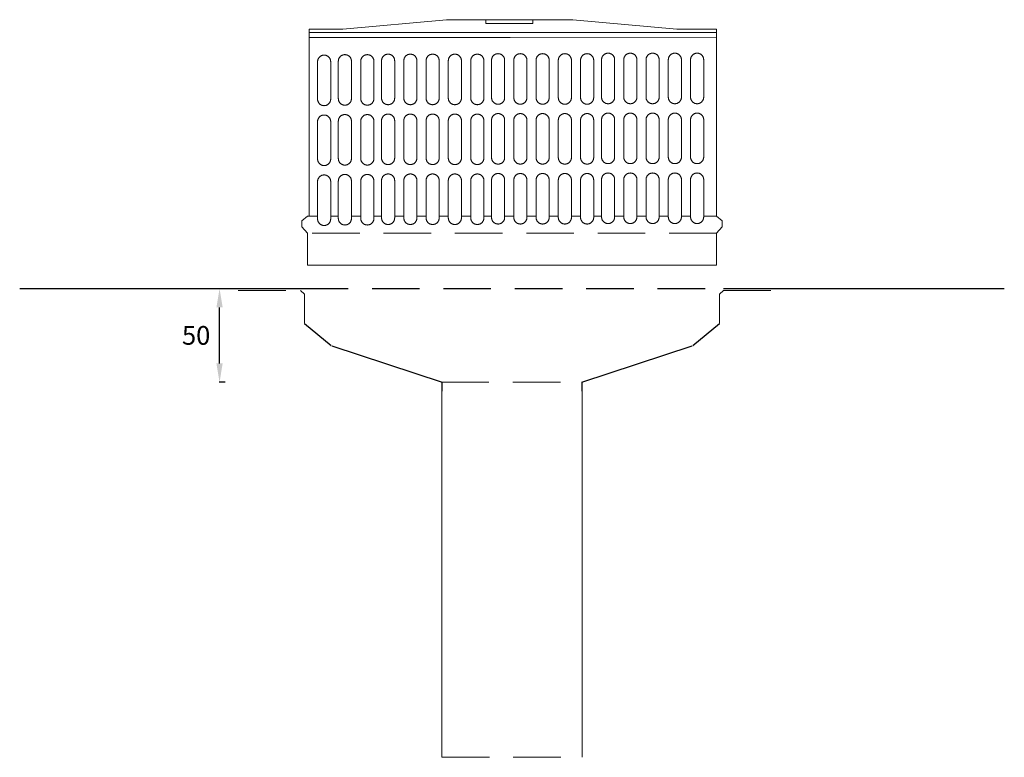
# Model space of a CAD drawing. Units: inches. Extents: x 412 to 937, y -126 to 268.
import ezdxf

# ---------------------------------------------------------------- set-up
doc = ezdxf.new("R2010")
doc.units = ezdxf.units.IN
doc.header["$MEASUREMENT"] = 0
doc.linetypes.add('DASHEDX2', pattern=[38.1, 25.4, -12.7])
doc.layers.add('katkoviivat', color=7, linetype='DASHEDX2', lineweight=9)
doc.layers.add('kattokaivonosat', color=7, linetype='Continuous', lineweight=13)
doc.dimstyles.get("Standard").update_dxf_attribs({"dimtxt": 10, "dimasz": 10, "dimexe": 0.18, "dimexo": 0.0625, "dimgap": 5, "dimtad": 3, "dimtih": 1, "dimtoh": 1, "dimdec": 0, "dimzin": 0, "dimdsep": 46, "dimtxsty": 'Standard', "dimcen": 0.09, "dimadec": 0, "dimazin": 0, "dimtfac": 1, "dimtdec": 0, "dimtofl": 0, "dimtmove": 0, "dimatfit": 3, "dimfxl": 0, "dimtolj": 1, "dimtzin": 0, "dimarcsym": 0})

# ---------------------------------------------------------------- blocks, each defined once
blk = doc.blocks.new('*D1')
at = {"color": 0, "lineweight": -2}
for p, q in [((513.47, 124.77), (518.41, 124.77)), ((518.23, 84.78), (518.23, 114.77)), ((521.17, 74.78), (518.05, 74.78))]:
    blk.add_line(p, q, dxfattribs=at)
at = {"color": 0}
for points in [[(516.56, 114.77), (519.89, 114.77), (518.23, 124.77)], [(516.56, 84.78), (519.89, 84.78), (518.23, 74.78)]]:
    blk.add_solid(points, dxfattribs=at)
at = {"layer": 'DEFPOINTS', "color": 0}
for p in [(513.41, 124.77), (518.23, 124.77), (521.23, 74.78)]:
    blk.add_point(p, dxfattribs=at)
at = {"color": 0, "insert": (505.73, 99.78), "char_height": 10, "attachment_point": 5}
blk.add_mtext('\\A1;50', dxfattribs=at)

msp = doc.modelspace()

# ---------------------------------------------------------------- linework, layer by layer
at = {"color": 0}
for p, q in [((411.53, 124.77), (561.53, 124.77)), ((787.18, 124.77), (937.18, 124.77)), ((563.55, 106.15), (577.89, 94.31)), ((770.82, 94.31), (785.17, 106.15)), ((578.12, 94.24), (637.05, 74.78)), ((711.66, 74.83), (770.54, 94.24))]:
    msp.add_line(p, q, dxfattribs=at)
at = {"color": 0, "linetype": 'DASHEDX2'}
msp.add_line((561.53, 124.77), (787.18, 124.77), dxfattribs=at)
at = {"layer": 'katkoviivat', "color": 0}
for p, q in [((573.95, 249.49), (574.06, 249.49)), ((597.03, 249.75), (597.13, 249.75)), ((655.75, 250.01), (655.85, 250.01)), ((570.56, 163.52), (565.1, 163.52)), ((581.64, 163.52), (577.56, 163.52)), ((593.63, 163.52), (588.64, 163.52)), ((604.72, 163.52), (600.63, 163.52)), ((616.6, 163.52), (611.72, 163.52)), ((628.48, 163.52), (623.6, 163.52)), ((640.36, 163.52), (635.48, 163.52)), ((652.35, 163.52), (647.36, 163.52)), ((663.44, 163.52), (659.35, 163.52)), ((675.32, 163.52), (670.44, 163.52)), ((687.2, 163.52), (682.32, 163.52)), ((699.08, 163.52), (694.2, 163.52)), ((710.97, 163.52), (706.08, 163.52)), ((722.16, 163.52), (717.97, 163.52)), ((734.04, 163.52), (729.16, 163.52)), ((745.92, 163.52), (741.04, 163.52)), ((757.8, 163.52), (752.92, 163.52)), ((769.69, 163.52), (764.8, 163.52)), ((783.61, 163.52), (776.69, 163.52)), ((528.17, 123.77), (561.53, 123.77)), ((561.53, 123.77), (563.55, 121.88)), ((787.18, 123.77), (785.17, 121.88)), ((785.17, 121.88), (785.17, 106.15)), ((787.18, 123.77), (820.54, 123.77)), ((636.66, 74.83), (711.66, 74.83)), ((637.05, 74.78), (637.05, 69.94)), ((711.66, 74.83), (711.66, 69.94)), ((636.86, -125.59), (711.86, -125.59))]:
    msp.add_line(p, q, dxfattribs=at)
for points in [[(574.06, 249.49), (574.06, 249.49, -0.414214), (577.56, 245.99), (577.56, 225.99, -0.414214), (574.06, 222.49), (574.06, 222.49, -0.414214), (570.56, 225.99), (570.56, 245.99, -0.414214)], [(585.14, 249.75), (585.14, 249.75, -0.414214), (588.64, 246.25), (588.64, 226.25, -0.414214), (585.14, 222.75), (585.14, 222.75, -0.414214), (581.64, 226.25), (581.64, 246.25, -0.414214)], [(597.13, 249.75), (597.13, 249.75, -0.414214), (600.63, 246.25), (600.63, 226.25, -0.414214), (597.13, 222.75), (597.13, 222.75, -0.414214), (593.63, 226.25), (593.63, 246.25, -0.414214)], [(608.22, 250.01), (608.22, 250.01, -0.414214), (611.72, 246.51), (611.72, 226.51, -0.414214), (608.22, 223.01), (608.22, 223.01, -0.414214), (604.72, 226.51), (604.72, 246.51, -0.414214)], [(620.1, 250.01), (620.1, 250.01, -0.414214), (623.6, 246.51), (623.6, 226.51, -0.414214), (620.1, 223.01), (620.1, 223.01, -0.414214), (616.6, 226.51), (616.6, 246.51, -0.414214)], [(631.98, 250.01), (631.98, 250.01, 0.414214), (628.48, 246.51), (628.48, 226.51, 0.414214), (631.98, 223.01), (631.98, 223.01, 0.414214), (635.48, 226.51), (635.48, 246.51, 0.414214)], [(643.86, 250.01), (643.86, 250.01, -0.414214), (647.36, 246.51), (647.36, 226.51, -0.414214), (643.86, 223.01), (643.86, 223.01, -0.414214), (640.36, 226.51), (640.36, 246.51, -0.414214)], [(655.85, 250.01), (655.85, 250.01, -0.414214), (659.35, 246.51), (659.35, 226.51, -0.414214), (655.85, 223.01), (655.85, 223.01, -0.414214), (652.35, 226.51), (652.35, 246.51, -0.414214)], [(666.94, 250.27), (666.94, 250.27, -0.414214), (670.44, 246.77), (670.44, 226.77, -0.414214), (666.94, 223.27), (666.94, 223.27, -0.414214), (663.44, 226.77), (663.44, 246.77, -0.414214)], [(678.82, 250.27), (678.82, 250.27, -0.414214), (682.32, 246.77), (682.32, 226.77, -0.414214), (678.82, 223.27), (678.82, 223.27, -0.414214), (675.32, 226.77), (675.32, 246.77, -0.414214)], [(690.7, 250.27), (690.7, 250.27, 0.414214), (687.2, 246.77), (687.2, 226.77, 0.414214), (690.7, 223.27), (690.7, 223.27, 0.414214), (694.2, 226.77), (694.2, 246.77, 0.414214)], [(702.58, 250.27), (702.58, 250.27, -0.414214), (706.08, 246.77), (706.08, 226.77, -0.414214), (702.58, 223.27), (702.58, 223.27, -0.414214), (699.08, 226.77), (699.08, 246.77, -0.414214)], [(714.47, 250.27), (714.47, 250.27, 0.414214), (710.97, 246.77), (710.97, 226.77, 0.414214), (714.47, 223.27), (714.47, 223.27, 0.414214), (717.97, 226.77), (717.97, 246.77, 0.414214)], [(725.66, 250.53), (725.66, 250.53, -0.414214), (729.16, 247.03), (729.16, 227.03, -0.414214), (725.66, 223.53), (725.66, 223.53, -0.414214), (722.16, 227.03), (722.16, 247.03, -0.414214)], [(737.54, 250.53), (737.54, 250.53, -0.414214), (741.04, 247.03), (741.04, 227.03, -0.414214), (737.54, 223.53), (737.54, 223.53, -0.414214), (734.04, 227.03), (734.04, 247.03, -0.414214)], [(749.42, 250.53), (749.42, 250.53, 0.414214), (745.92, 247.03), (745.92, 227.03, 0.414214), (749.42, 223.53), (749.42, 223.53, 0.414214), (752.92, 227.03), (752.92, 247.03, 0.414214)], [(761.3, 250.53), (761.3, 250.53, -0.414214), (764.8, 247.03), (764.8, 227.03, -0.414214), (761.3, 223.53), (761.3, 223.53, -0.414214), (757.8, 227.03), (757.8, 247.03, -0.414214)], [(773.19, 250.53), (773.19, 250.53, 0.414214), (769.69, 247.03), (769.69, 227.03, 0.414214), (773.19, 223.53), (773.19, 223.53, 0.414214), (776.69, 227.03), (776.69, 247.03, 0.414214)], [(574.06, 217.49), (574.06, 217.49, -0.414214), (577.56, 213.99), (577.56, 193.99, -0.414214), (574.06, 190.49), (574.06, 190.49, -0.414214), (570.56, 193.99), (570.56, 213.99, -0.414214)], [(585.14, 217.75), (585.14, 217.75, -0.414214), (588.64, 214.25), (588.64, 194.25, -0.414214), (585.14, 190.75), (585.14, 190.75, -0.414214), (581.64, 194.25), (581.64, 214.25, -0.414214)], [(597.13, 217.75), (597.13, 217.75, -0.414214), (600.63, 214.25), (600.63, 194.25, -0.414214), (597.13, 190.75), (597.13, 190.75, -0.414214), (593.63, 194.25), (593.63, 214.25, -0.414214)], [(608.22, 218.01), (608.22, 218.01, -0.414214), (611.72, 214.51), (611.72, 194.51, -0.414214), (608.22, 191.01), (608.22, 191.01, -0.414214), (604.72, 194.51), (604.72, 214.51, -0.414214)], [(620.1, 218.01), (620.1, 218.01, -0.414214), (623.6, 214.51), (623.6, 194.51, -0.414214), (620.1, 191.01), (620.1, 191.01, -0.414214), (616.6, 194.51), (616.6, 214.51, -0.414214)], [(631.98, 218.01), (631.98, 218.01, 0.414214), (628.48, 214.51), (628.48, 194.51, 0.414214), (631.98, 191.01), (631.98, 191.01, 0.414214), (635.48, 194.51), (635.48, 214.51, 0.414214)], [(643.86, 218.01), (643.86, 218.01, -0.414214), (647.36, 214.51), (647.36, 194.51, -0.414214), (643.86, 191.01), (643.86, 191.01, -0.414214), (640.36, 194.51), (640.36, 214.51, -0.414214)], [(655.85, 218.01), (655.85, 218.01, -0.414214), (659.35, 214.51), (659.35, 194.51, -0.414214), (655.85, 191.01), (655.85, 191.01, -0.414214), (652.35, 194.51), (652.35, 214.51, -0.414214)], [(666.94, 218.27), (666.94, 218.27, -0.414214), (670.44, 214.77), (670.44, 194.77, -0.414214), (666.94, 191.27), (666.94, 191.27, -0.414214), (663.44, 194.77), (663.44, 214.77, -0.414214)], [(678.82, 218.27), (678.82, 218.27, -0.414214), (682.32, 214.77), (682.32, 194.77, -0.414214), (678.82, 191.27), (678.82, 191.27, -0.414214), (675.32, 194.77), (675.32, 214.77, -0.414214)], [(690.7, 218.27), (690.7, 218.27, 0.414214), (687.2, 214.77), (687.2, 194.77, 0.414214), (690.7, 191.27), (690.7, 191.27, 0.414214), (694.2, 194.77), (694.2, 214.77, 0.414214)], [(702.58, 218.27), (702.58, 218.27, -0.414214), (706.08, 214.77), (706.08, 194.77, -0.414214), (702.58, 191.27), (702.58, 191.27, -0.414214), (699.08, 194.77), (699.08, 214.77, -0.414214)], [(714.47, 218.27), (714.47, 218.27, 0.414214), (710.97, 214.77), (710.97, 194.77, 0.414214), (714.47, 191.27), (714.47, 191.27, 0.414214), (717.97, 194.77), (717.97, 214.77, 0.414214)], [(725.66, 218.53), (725.66, 218.53, -0.414214), (729.16, 215.03), (729.16, 195.03, -0.414214), (725.66, 191.53), (725.66, 191.53, -0.414214), (722.16, 195.03), (722.16, 215.03, -0.414214)], [(737.54, 218.53), (737.54, 218.53, -0.414214), (741.04, 215.03), (741.04, 195.03, -0.414214), (737.54, 191.53), (737.54, 191.53, -0.414214), (734.04, 195.03), (734.04, 215.03, -0.414214)], [(749.42, 218.53), (749.42, 218.53, 0.414214), (745.92, 215.03), (745.92, 195.03, 0.414214), (749.42, 191.53), (749.42, 191.53, 0.414214), (752.92, 195.03), (752.92, 215.03, 0.414214)], [(761.3, 218.53), (761.3, 218.53, -0.414214), (764.8, 215.03), (764.8, 195.03, -0.414214), (761.3, 191.53), (761.3, 191.53, -0.414214), (757.8, 195.03), (757.8, 215.03, -0.414214)], [(773.19, 218.53), (773.19, 218.53, 0.414214), (769.69, 215.03), (769.69, 195.03, 0.414214), (773.19, 191.53), (773.19, 191.53, 0.414214), (776.69, 195.03), (776.69, 215.03, 0.414214)], [(574.06, 185.49), (574.06, 185.49, -0.414214), (577.56, 181.99), (577.56, 161.99, -0.414214), (574.06, 158.49), (574.06, 158.49, -0.414214), (570.56, 161.99), (570.56, 181.99, -0.414214)], [(585.14, 185.75), (585.14, 185.75, -0.414214), (588.64, 182.25), (588.64, 162.25, -0.414214), (585.14, 158.75), (585.14, 158.75, -0.414214), (581.64, 162.25), (581.64, 182.25, -0.414214)], [(597.13, 185.75), (597.13, 185.75, -0.414214), (600.63, 182.25), (600.63, 162.25, -0.414214), (597.13, 158.75), (597.13, 158.75, -0.414214), (593.63, 162.25), (593.63, 182.25, -0.414214)], [(608.22, 186.01), (608.22, 186.01, -0.414214), (611.72, 182.51), (611.72, 162.51, -0.414214), (608.22, 159.01), (608.22, 159.01, -0.414214), (604.72, 162.51), (604.72, 182.51, -0.414214)], [(620.1, 186.01), (620.1, 186.01, -0.414214), (623.6, 182.51), (623.6, 162.51, -0.414214), (620.1, 159.01), (620.1, 159.01, -0.414214), (616.6, 162.51), (616.6, 182.51, -0.414214)], [(631.98, 186.01), (631.98, 186.01, 0.414214), (628.48, 182.51), (628.48, 162.51, 0.414214), (631.98, 159.01), (631.98, 159.01, 0.414214), (635.48, 162.51), (635.48, 182.51, 0.414214)], [(643.86, 186.01), (643.86, 186.01, -0.414214), (647.36, 182.51), (647.36, 162.51, -0.414214), (643.86, 159.01), (643.86, 159.01, -0.414214), (640.36, 162.51), (640.36, 182.51, -0.414214)], [(655.85, 186.01), (655.85, 186.01, -0.414214), (659.35, 182.51), (659.35, 162.51, -0.414214), (655.85, 159.01), (655.85, 159.01, -0.414214), (652.35, 162.51), (652.35, 182.51, -0.414214)], [(666.94, 186.27), (666.94, 186.27, -0.414214), (670.44, 182.77), (670.44, 162.77, -0.414214), (666.94, 159.27), (666.94, 159.27, -0.414214), (663.44, 162.77), (663.44, 182.77, -0.414214)], [(678.82, 186.27), (678.82, 186.27, -0.414214), (682.32, 182.77), (682.32, 162.77, -0.414214), (678.82, 159.27), (678.82, 159.27, -0.414214), (675.32, 162.77), (675.32, 182.77, -0.414214)], [(690.7, 186.27), (690.7, 186.27, 0.414214), (687.2, 182.77), (687.2, 162.77, 0.414214), (690.7, 159.27), (690.7, 159.27, 0.414214), (694.2, 162.77), (694.2, 182.77, 0.414214)], [(702.58, 186.27), (702.58, 186.27, -0.414214), (706.08, 182.77), (706.08, 162.77, -0.414214), (702.58, 159.27), (702.58, 159.27, -0.414214), (699.08, 162.77), (699.08, 182.77, -0.414214)], [(714.47, 186.27), (714.47, 186.27, 0.414214), (710.97, 182.77), (710.97, 162.77, 0.414214), (714.47, 159.27), (714.47, 159.27, 0.414214), (717.97, 162.77), (717.97, 182.77, 0.414214)], [(725.66, 186.53), (725.66, 186.53, -0.414214), (729.16, 183.03), (729.16, 163.03, -0.414214), (725.66, 159.53), (725.66, 159.53, -0.414214), (722.16, 163.03), (722.16, 183.03, -0.414214)], [(737.54, 186.53), (737.54, 186.53, -0.414214), (741.04, 183.03), (741.04, 163.03, -0.414214), (737.54, 159.53), (737.54, 159.53, -0.414214), (734.04, 163.03), (734.04, 183.03, -0.414214)], [(749.42, 186.53), (749.42, 186.53, 0.414214), (745.92, 183.03), (745.92, 163.03, 0.414214), (749.42, 159.53), (749.42, 159.53, 0.414214), (752.92, 163.03), (752.92, 183.03, 0.414214)], [(761.3, 186.53), (761.3, 186.53, -0.414214), (764.8, 183.03), (764.8, 163.03, -0.414214), (761.3, 159.53), (761.3, 159.53, -0.414214), (757.8, 163.03), (757.8, 183.03, -0.414214)], [(773.19, 186.53), (773.19, 186.53, 0.414214), (769.69, 183.03), (769.69, 163.03, 0.414214), (773.19, 159.53), (773.19, 159.53, 0.414214), (776.69, 163.03), (776.69, 183.03, 0.414214)]]:
    msp.add_lwpolyline(points, format="xyb", close=True, dxfattribs=at)
msp.add_lwpolyline([(783.61, 154.45), (565.1, 154.45)], dxfattribs=at)
at = {"layer": 'katkoviivat', "color": 0, "linetype": 'ByBlock'}
msp.add_lwpolyline([(783.61, 137.33), (565.1, 137.33)], dxfattribs=at)
at = {"layer": 'kattokaivonosat', "color": 0}
for p, q in [((584.02, 263.34), (639.44, 268.42)), ((639.44, 268.42), (672.95, 268.42)), ((672.95, 268.42), (706.86, 268.42)), ((706.86, 268.42), (762.28, 263.34)), ((566.01, 163.52), (566.01, 263.34)), ((566.01, 263.34), (584.02, 263.34)), ((762.28, 263.34), (783.61, 263.34)), ((783.61, 263.34), (783.61, 163.52)), ((566.01, 261.65), (673.35, 261.65)), ((566.01, 258.91), (673.35, 258.91)), ((783.61, 261.65), (672.95, 261.65)), ((783.61, 258.76), (672.95, 258.91)), ((562.13, 161.05), (565.1, 163.52)), ((565.1, 163.52), (566.01, 163.52)), ((783.61, 163.52), (786.58, 161.05)), ((562.08, 157.86), (562.13, 161.05)), ((565.1, 154.45), (562.08, 157.86)), ((786.64, 157.86), (783.61, 154.45)), ((786.58, 161.05), (786.64, 157.86)), ((565.1, 137.33), (565.1, 154.45)), ((783.61, 154.45), (783.61, 137.33)), ((563.55, 121.88), (563.55, 106.15)), ((636.86, 74.77), (636.86, -125.59)), ((711.86, 74.77), (711.86, -125.59))]:
    msp.add_line(p, q, dxfattribs=at)
msp.add_lwpolyline([(660.45, 268.42), (685.45, 268.42), (685.45, 266.42), (660.45, 266.42)], close=True, dxfattribs=at)

# ---------------------------------------------------------------- dimensions: what is measured, and where the dimension line sits
at = {"color": 0}
dim = msp.add_linear_dim(base=(518.23, 124.77), p1=(521.23, 74.78), p2=(513.41, 124.77), angle=90, dimstyle='Standard', dxfattribs=at)
dim.commit()
dim.dimension.update_dxf_attribs({"geometry": '*D1', "text_midpoint": (505.73, 99.78)})

doc.saveas('drawing.dxf')
